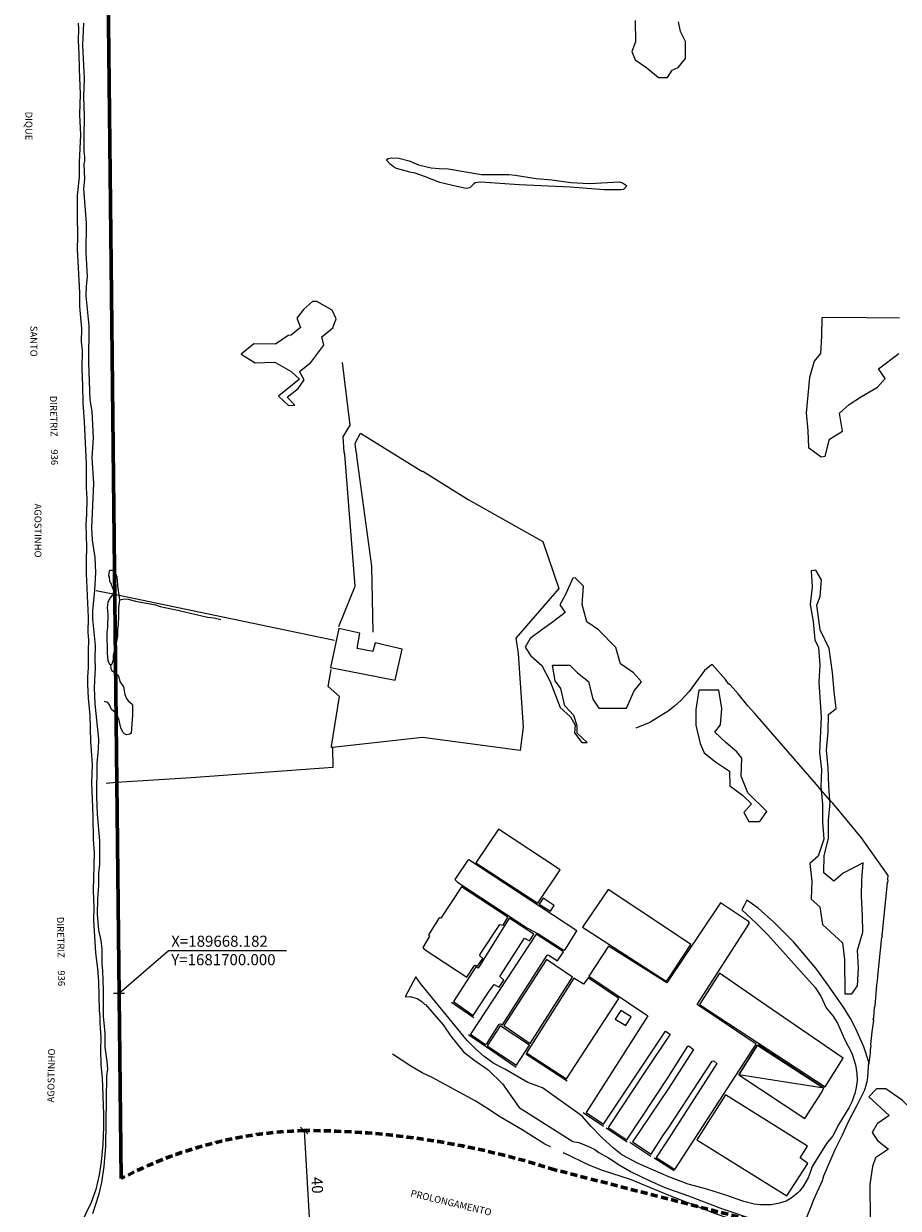
# Model space of a CAD drawing. Units: millimetres. Extents: x 187560 to 347508, y 1679659 to 1848867.
# Drawn here: x 189634 to 189950, y 1681622 to 1682050 of the extents above; entities that cross this region are included whole.
import ezdxf
from ezdxf.enums import TextEntityAlignment as Align

# ---------------------------------------------------------------- set-up
doc = ezdxf.new("R2010")
doc.units = ezdxf.units.MM
doc.header["$MEASUREMENT"] = 0
doc.header["$PDMODE"] = 2
doc.header["$PDSIZE"] = 2
doc.linetypes.add('ACAD_ISO02W100', pattern=[15, 12, -3])
doc.linetypes.add('DASHED', pattern=[0.75, 0.5, -0.25])
for name, color, linetype, lineweight in [('Cotas_Coordenadas', 7, 'Continuous', 20), ('Linhas de Cota', 7, 'Continuous', 5), ('Traçado_Viário', 7, 'Continuous', 60)]:
    doc.layers.add(name, color=color, linetype=linetype, lineweight=lineweight)
for name, color, linetype in [('V-BANHADO', 102, 'Continuous'), ('V-BUEIRO', 50, 'Continuous'), ('V-CANAL', 4, 'Continuous'), ('V-EDIFICACAO', 31, 'Continuous'), ('V-LAGOA', 150, 'Continuous'), ('V-LOTE', 1, 'Continuous'), ('V-NOME_DOS_LOGRADOUROS', 7, 'Continuous'), ('V-REFERENCIA', 74, 'Continuous'), ('V-TESTADA', 5, 'Continuous'), ('V-VALETA', 173, 'Continuous')]:
    doc.layers.add(name, color=color, linetype=linetype)
doc.styles.get("Standard").update_dxf_attribs({"font": 'ARIAL.TTF'})
doc.dimstyles.new('ISO-25', dxfattribs={"dimtxt": 2.5, "dimasz": 2.5, "dimexe": 1.25, "dimexo": 0.625, "dimgap": 1, "dimtad": 1, "dimtxsty": 'Standard', "dimblk": 'OBLIQUE', "dimcen": 0, "dimadec": 0, "dimazin": 0, "dimtfac": 1, "dimtmove": 0, "dimatfit": 3, "dimfxl": 0, "dimarcsym": 0})

# ---------------------------------------------------------------- blocks, each defined once
blk = doc.blocks.new('305')
at = {"color": 0, "linetype": 'ByBlock', "lineweight": -2, "const_width": 0.05}
blk.add_lwpolyline([(0.73, 0.39, 0.60863), (-0.73, 0.38)], format="xyb", dxfattribs=at)
blk = doc.blocks.new('_Oblique')
at = {"layer": 'Linhas de Cota', "color": 0, "lineweight": -2}
blk.add_line((-0.5, -0.5), (0.5, 0.5), dxfattribs=at)
blk = doc.blocks.new('*D288')
at = {"layer": 'Defpoints', "color": 0}
for p in [(189735.14, 1681650.33), (189737.42, 1681610.4), (189737.42, 1681610.4)]:
    blk.add_point(p, dxfattribs=at)
at = {"layer": 'Linhas de Cota', "color": 0, "lineweight": -2}
for p, q in [((189735.14, 1681650.33), (189737.42, 1681610.4)), ((189735.77, 1681650.37), (189736.39, 1681650.4)), ((189738.05, 1681610.43), (189738.67, 1681610.47))]:
    blk.add_line(p, q, dxfattribs=at)
at = {"layer": 'Linhas de Cota', "color": 0, "lineweight": -2, "xscale": 2.5, "yscale": 2.5, "zscale": 2.5}
for p, rotation in [((189735.14, 1681650.33), 93.26291292916383), ((189737.42, 1681610.4), 273.2629129291638)]:
    blk.add_blockref('_Oblique', p, dxfattribs=dict(at, rotation=rotation))
at = {"layer": 'Linhas de Cota', "color": 0, "insert": (189739.32, 1681630.54), "char_height": 4, "attachment_point": 5, "rotation": 273.2629}
blk.add_mtext('40', dxfattribs=at)

msp = doc.modelspace()

# ---------------------------------------------------------------- linework, layer by layer
at = {"ltscale": 5}
msp.add_line((189728.7159, 1681715.2777), (189685.9756, 1681715.2777), dxfattribs=at)
at = {"layer": 'Linhas de Cota', "ltscale": 5}
msp.add_line((189668.182, 1681700), (189685.9756, 1681715.2777), dxfattribs=at)
at = {"layer": 'Linhas de Cota', "linetype": 'ACAD_ISO02W100', "ltscale": 5}
msp.add_point((189668.182, 1681700), dxfattribs=at)
at = {"layer": 'Traçado_Viário', "ltscale": 5}
for p, q in [((189665.3377, 1681963.3042), (189663.3697, 1682145.4132)), ((189668.9067, 1681632.9538), (189665.3377, 1681963.3041))]:
    msp.add_line(p, q, dxfattribs=at)
at = {"layer": 'Traçado_Viário', "linetype": 'DASHED', "ltscale": 5}
msp.add_line((189906.471, 1681615.3953), (189825.7219, 1681636.1318), dxfattribs=at)
for centre, radius, start, end in [((189739.4091, 1681499.1546), 151.2376, 91.615727, 117.785975), ((189735.302, 1681355.3588), 294.9733, 72.149404, 90.030524)]:
    msp.add_arc(centre, radius, start, end, dxfattribs=at)
at = {"layer": 'V-BANHADO'}
for points in [[(189854.73, 1682051.6), (189854.86, 1682043.81), (189853.55, 1682040.38), (189854.76, 1682037.37), (189858.93, 1682034.45), (189858.93, 1682034.45), (189863.19, 1682030.99), (189866.49, 1682030.95), (189866.49, 1682030.95), (189868.1561, 1682033.6307), (189868.1561, 1682033.6307), (189870.31, 1682034.59), (189872.96, 1682037.78), (189872.98, 1682044.01), (189871.08, 1682047.55), (189870.36, 1682051.04)], [(189950.35, 1681943.93), (189926.41, 1681944.23), (189922.2, 1681944.04), (189922.1, 1681937.49), (189921.8, 1681931.18), (189919.45, 1681928.46), (189917.81, 1681922.52), (189916.58, 1681909.72), (189917.22, 1681903.19), (189917.37, 1681897.18), (189917.37, 1681897.18), (189921.94, 1681893.8), (189921.94, 1681893.8), (189923.49, 1681894.05), (189925.06, 1681900.26), (189929.73, 1681903.06), (189928.64, 1681909.61), (189932.15, 1681912.76), (189936.52, 1681915.59), (189942.33, 1681918.98), (189945.1, 1681922.13), (189942.77, 1681925.69), (189950.12, 1681931.17)], [(189976.47, 1681621.86), (189969.88, 1681634.39), (189966.87, 1681637.57), (189965.04, 1681643.48), (189962.41, 1681646.79), (189958.3, 1681649.8), (189956.9, 1681655.78), (189951.32, 1681661.33), (189945.38, 1681665.37), (189942.02, 1681665.39), (189939.21, 1681662.46), (189946.59, 1681655.75), (189942.18, 1681652.77), (189940.43, 1681649.57), (189942.35, 1681646.67), (189946.27, 1681643.62), (189941.59, 1681640.47), (189940.6, 1681637.31), (189939.63, 1681630.98), (189939.7, 1681618.43)]]:
    msp.add_lwpolyline(points, dxfattribs=at)
for points in [[(189730.42, 1681924.72), (189733.47, 1681921.95), (189725.82, 1681915.75), (189729.42, 1681912.42), (189731.71, 1681912.47), (189731.71, 1681912.47), (189728.91, 1681915.42), (189732.9, 1681918.5), (189735.16, 1681921.65), (189733.36, 1681924.7), (189737.49, 1681927.94), (189742.25, 1681934.14), (189741.53, 1681937.26), (189745.49, 1681940.46), (189746.63, 1681943.67), (189745.25, 1681946.85), (189739.7, 1681950), (189738.12, 1681949.96), (189734.86, 1681947.1), (189732.46, 1681943.9), (189733.8, 1681940.62), (189730.38, 1681937.86), (189729.31, 1681937.71), (189724.75, 1681934.52), (189716.89, 1681934.69), (189712.32, 1681931), (189717.34, 1681927.75), (189724.44, 1681928), (189730.42, 1681924.72)], [(189929.73, 1681718.15), (189930.4, 1681712.11), (189930.55, 1681699.73), (189930.55, 1681699.73), (189933.02, 1681699.7), (189935.1, 1681702.66), (189935.47, 1681709), (189935.11, 1681715.57), (189937, 1681722.04), (189936.94, 1681727.93), (189936.55, 1681735.01), (189936.7, 1681740.98), (189937.22, 1681747.03), (189929.95, 1681743.37), (189926.6, 1681740.5), (189922.96, 1681743.43), (189923.11, 1681749.78), (189924.69, 1681755.84), (189924.58, 1681762.56), (189925.2, 1681768.72), (189925.12, 1681769.73), (189925.12, 1681769.73), (189924.72, 1681774.8), (189924.48, 1681781.4), (189923.86, 1681787.76), (189924.52, 1681794.47), (189924.67, 1681800.66), (189927.38, 1681802.84), (189926.66, 1681809.07), (189926.13, 1681815.84), (189924.93, 1681824.52), (189921.65, 1681831.26), (189920.41, 1681840.25), (189921.65, 1681843.32), (189922.15, 1681849.39), (189920.05, 1681852.9), (189918.34, 1681852.66), (189918.79, 1681846.86), (189917.98, 1681840.42), (189919.14, 1681834.26), (189919.71, 1681827.68), (189921.06, 1681824.87), (189921.56, 1681818.62), (189921.13, 1681812.34), (189921.99, 1681799.73), (189921.38, 1681787.02), (189922.12, 1681780.86), (189921.88, 1681774.52), (189921.99, 1681773.38), (189921.99, 1681773.38), (189922.49, 1681768.29), (189922.42, 1681761.83), (189922.9, 1681755.62), (189920.87, 1681749.46), (189917.93, 1681746.87), (189918.56, 1681740.43), (189918.36, 1681733.94), (189921.56, 1681731.13), (189922.43, 1681724.75), (189929.73, 1681718.15)], [(189841.56, 1681803.01), (189851.65, 1681802.97), (189854.36, 1681809.28), (189857.09, 1681812.48), (189854.16, 1681815.73), (189849.41, 1681818.97), (189847.8, 1681824.95), (189841.45, 1681831.29), (189837.25, 1681834.25), (189835.55, 1681840.48), (189836.02, 1681847.1), (189833.07, 1681850.1), (189832.24, 1681849.94), (189829.39, 1681843.83), (189827.58, 1681840.36), (189829.5, 1681837.62), (189825.28, 1681834.29), (189821.03, 1681831.36), (189816.85, 1681828.15), (189815.03, 1681825.09), (189817, 1681821.9), (189821.05, 1681818.4), (189824.04, 1681812.58), (189827.7, 1681803.29), (189831.41, 1681799.84), (189833.02, 1681796.82), (189832.82, 1681794.02), (189835.45, 1681790.62), (189835.45, 1681790.62), (189837.41, 1681790.58), (189833.76, 1681793.96), (189833.74, 1681796.56), (189832.56, 1681800.34), (189829.31, 1681803.82), (189827.92, 1681810.15), (189825.84, 1681812.93), (189824.9, 1681818.51), (189831.15, 1681818.48), (189833.92, 1681815.73), (189837.85, 1681812.61), (189839.41, 1681806.24), (189841.56, 1681803.01)], [(189878.22, 1681790.23), (189879.72, 1681786.9), (189883.8, 1681783.56), (189888.83, 1681780.27), (189889, 1681774.92), (189893.61, 1681771.56), (189896.78, 1681768.46), (189894.07, 1681765.3), (189895.81, 1681762.04), (189895.81, 1681762.04), (189899.76, 1681762.01), (189902.3, 1681765.61), (189895.45, 1681772.44), (189893.05, 1681778.42), (189893.26, 1681784.89), (189891.56, 1681787.19), (189887.47, 1681790.61), (189883.54, 1681794.37), (189885.65, 1681796.94), (189886.1, 1681802.83), (189885.03, 1681809.51), (189877.76, 1681809.52), (189876.71, 1681802.55), (189876.7, 1681796.85), (189878.22, 1681790.23)]]:
    msp.add_lwpolyline(points, close=True, dxfattribs=at)
at = {"layer": 'V-CANAL'}
for points in [[(189653.45, 1682050.56), (189653.58, 1682048.5), (189653.37, 1682044.2), (189653.69, 1682039.54), (189653.71, 1682034), (189654.13, 1682024.94), (189653.89, 1682017.57), (189654.23, 1682010.18), (189653.8, 1682000.38), (189653.8, 1681994.9), (189653.08, 1681988.27), (189652.99, 1681981.19), (189653.18, 1681973.36), (189653.05, 1681968.86), (189653.86, 1681953.1), (189653.91, 1681948.22), (189654.61, 1681940.23), (189654.55, 1681935.44), (189654.88, 1681932.24), (189654.7, 1681925.8), (189655.01, 1681919.35), (189655.06, 1681913.52), (189655.61, 1681906.48), (189656.25, 1681891.3), (189656.26, 1681882.58), (189656.49, 1681878.72), (189656.44, 1681873.11), (189656.2, 1681869.35), (189656.46, 1681861.14), (189656.27, 1681856.27), (189656.3, 1681851.71), (189657.01, 1681835.71), (189656.94, 1681830.38), (189657.13, 1681827.57), (189656.98, 1681824), (189657.08, 1681817.58), (189656.78, 1681814.35), (189656.73, 1681811.62), (189656.97, 1681806.65), (189657.67, 1681800.45), (189657.87, 1681790.89), (189658.45, 1681782.67), (189658.21, 1681775.97), (189658.74, 1681764.02), (189658.85, 1681755.47), (189659.24, 1681750.73), (189658.83, 1681737.22), (189659.08, 1681730.88), (189658.89, 1681726.41), (189659.68, 1681714.52), (189660.38, 1681708.94), (189660.76, 1681704.15), (189661.03, 1681693.78), (189661.27, 1681691.28), (189661.18, 1681689.26), (189661.54, 1681683.83), (189661.46, 1681679.54), (189661.64, 1681674.09), (189662.07, 1681669.39), (189662.56, 1681656.27), (189662.58, 1681651.81), (189662.34, 1681645.37), (189661.72, 1681638.96), (189661, 1681634.37), (189659.74, 1681629.01), (189658.09, 1681624.32), (189653.96, 1681615.88)], [(189659.39, 1681845.66), (189659.75, 1681851.96), (189659.52, 1681857.41), (189658.63, 1681863.76), (189658.29, 1681868.13), (189659.06, 1681884.36), (189658.51, 1681893.5), (189658.89, 1681900.68), (189658.5, 1681910.19), (189657.73, 1681914.41), (189657.29, 1681927.81), (189657.35, 1681941.16), (189656.3, 1681952.06), (189656.38, 1681955.49), (189656.73, 1681958.98), (189656.34, 1681967.7), (189656.41, 1681978.33), (189655.45, 1681990.8), (189655.79, 1681994.14), (189655.6, 1681999.79), (189655.82, 1682000.76), (189655.87, 1682002.24), (189655.63, 1682004.17), (189655.54, 1682009.67), (189655.66, 1682017.04), (189655.5, 1682023.92), (189655.66, 1682030.5), (189655.06, 1682042.57), (189655.4, 1682050.62)], [(189849.08, 1681993.23), (189850.23, 1681992.86), (189851.64, 1681991.95), (189851.4, 1681991.29), (189850.5, 1681990.41), (189849.7, 1681990.29), (189843.6, 1681990.3), (189831.23, 1681991.34), (189812.88, 1681992.2), (189798.91, 1681993.16), (189796.94, 1681992.83), (189796.33, 1681992.43), (189794.96, 1681991.1), (189793.68, 1681990.88), (189790.23, 1681991.5), (189784.16, 1681992.98), (189778.62, 1681995.2), (189775.23, 1681996.36), (189773.25, 1681996.69), (189768.51, 1681998.01), (189767.34, 1681998.63), (189766.15, 1681999.6), (189765.01, 1682000.92), (189764.99, 1682001.35), (189765.5, 1682001.71), (189766.78, 1682001.86), (189769.27, 1682001.75), (189773.02, 1682000.77), (189776.41, 1681999.32), (189781, 1681998.35), (189783.96, 1681998), (189787.11, 1681997.94), (189799.19, 1681995.91), (189809.12, 1681995.83), (189811.36, 1681995.68), (189818.96, 1681994.47), (189824.57, 1681993.91), (189831.55, 1681992.98), (189838.23, 1681992.68), (189849.08, 1681993.23)], [(189658.66, 1681620.34), (189660.96, 1681627.4), (189661.94, 1681631.52), (189662.83, 1681637.37), (189663.36, 1681644.64), (189663.82, 1681670.08), (189664.11, 1681672.56), (189663.93, 1681675.23), (189663.16, 1681680.46), (189663.12, 1681685.55), (189662.56, 1681691.68), (189662.56, 1681700.96), (189662.33, 1681708.23), (189662.13, 1681710.36), (189662.1, 1681715.87), (189661.75, 1681719), (189660.87, 1681722.78), (189660.42, 1681728.36), (189660.52, 1681733.99), (189660.9, 1681738.98), (189660.93, 1681743.48), (189661.19, 1681746.55), (189661.19, 1681755.03), (189660.45, 1681764.63), (189660.16, 1681771.1), (189660.22, 1681783.17), (189660.7, 1681788.17), (189660.87, 1681791.79), (189659.56, 1681804.59), (189659.37, 1681810.27), (189659.5, 1681815.51), (189659.69, 1681817.21), (189659.5, 1681821.17), (189659.72, 1681825.66), (189658.66, 1681835.29), (189658.72, 1681838.12), (189659.31, 1681844.36), (189659.39, 1681845.66)]]:
    msp.add_lwpolyline(points, dxfattribs=at)
at = {"layer": 'V-EDIFICACAO'}
for points in [[(189760.75, 1681826.57), (189759.94, 1681823.49), (189754.26, 1681824.61), (189755.22, 1681830.07), (189747.63, 1681831.83), (189744.6, 1681817.75), (189767.98, 1681813.17), (189770.52, 1681824.31), (189760.75, 1681826.57)], [(189805.29, 1681759.26), (189797.2, 1681747.13), (189819.53, 1681732.54), (189827.67, 1681744.58), (189805.29, 1681759.26)], [(189794.63, 1681748.14), (189794.27, 1681748.05), (189789.52, 1681741.09), (189790.58, 1681740.09), (189815.83, 1681723.53), (189819.96, 1681721.26), (189829.02, 1681715.47), (189829.59, 1681715.89), (189833.72, 1681722.47), (189794.63, 1681748.14)], [(189791.94, 1681738.46), (189784.48, 1681727.13), (189783.88, 1681727.18), (189780, 1681721.02), (189780.43, 1681720.53), (189777.96, 1681716.51), (189778.53, 1681715.85), (189793.92, 1681705.72), (189796.62, 1681709.98), (189797.08, 1681710.14), (189797.78, 1681709.74), (189799.7, 1681712.55), (189798.57, 1681713.53), (189798.69, 1681714.12), (189805.89, 1681724.85), (189806.99, 1681724.57), (189808.75, 1681727.43), (189791.94, 1681738.46)], [(189866.75, 1681723.02), (189845.02, 1681737.47), (189835.68, 1681723.83), (189865.96, 1681704.35), (189866.78, 1681705.32), (189874.91, 1681717.54)], [(189821.5, 1681734.35), (189820.07, 1681732.17), (189824.1, 1681729.58), (189825.44, 1681731.61), (189821.5, 1681734.35)], [(189877.18, 1681695.91), (189896.06, 1681725.26), (189895.75, 1681725.86), (189885.59, 1681732.63), (189866.23, 1681703.7), (189845.15, 1681716.94), (189838.01, 1681706.18), (189859.34, 1681691.73), (189837.05, 1681656.9), (189843.27, 1681652.68), (189865.68, 1681686.22), (189867.39, 1681685.11), (189858.36, 1681671.69), (189845.02, 1681651.4), (189851.79, 1681646.97), (189866.84, 1681669.74), (189873.77, 1681680.8), (189874.24, 1681680.83), (189875.83, 1681679.68), (189866.86, 1681665.58), (189853.73, 1681646.22), (189860.54, 1681641.84), (189864.99, 1681648.77), (189866.85, 1681651.29), (189882.54, 1681675.41), (189883.24, 1681675.53), (189884.3, 1681674.57), (189866.85, 1681647.29), (189862.4, 1681640.56), (189866.88, 1681637.71), (189869.12, 1681636.23), (189898.46, 1681681.57)], [(189801.72, 1681700.3), (189803.79, 1681703.16), (189805.57, 1681702.1), (189807.32, 1681704.7), (189805.8, 1681706.01), (189814.7, 1681719.92), (189816.58, 1681718.89), (189818.18, 1681721.36), (189809.24, 1681727.12), (189797.97, 1681709.04), (189797.15, 1681709.44), (189789.08, 1681696.95), (189796.25, 1681691.9)], [(189795.25, 1681685.22), (189800.62, 1681681.38), (189801.23, 1681681.89), (189805.63, 1681688.72), (189806.1, 1681688.86), (189806.77, 1681688.52), (189822.97, 1681713.68), (189823.34, 1681713.84), (189826.73, 1681711.62), (189828.82, 1681714.89), (189818.94, 1681721.26), (189795.25, 1681685.22)], [(189807.3, 1681688.24), (189816.79, 1681681.77), (189832.07, 1681705.75), (189822.68, 1681712.15), (189807.3, 1681688.24)], [(189900.1, 1681696.95), (189885.18, 1681707.16), (189877.95, 1681695.94), (189923.44, 1681666.17), (189929.98, 1681676.49), (189900.1, 1681696.95)], [(189815.45, 1681678.44), (189829.96, 1681669.06), (189848.86, 1681698.04), (189837.73, 1681705.52), (189836.07, 1681703.27), (189832.61, 1681705.46), (189815.45, 1681678.44)], [(189849.55, 1681693.76), (189847.53, 1681690.63), (189851.34, 1681688.3), (189853.35, 1681691.37), (189849.55, 1681693.76)], [(189805.97, 1681688.14), (189801.31, 1681680.95), (189811.82, 1681673.99), (189816.52, 1681681.21), (189805.97, 1681688.14)], [(189892.25, 1681670.5), (189898.91, 1681681.11), (189898.95, 1681681.18), (189899.04, 1681681.12), (189922.9, 1681665.61), (189899.32, 1681681.15), (189899.04, 1681681.12), (189898.91, 1681681.11), (189898.88, 1681681.11), (189892.25, 1681670.5), (189916.04, 1681654.7), (189922.01, 1681663.8), (189922.9, 1681665.61)], [(189887.44, 1681663.18), (189877.09, 1681647.02), (189909.6, 1681626.75), (189917.22, 1681638.46), (189914.39, 1681640.42), (189917.03, 1681644.71), (189887.44, 1681663.18)]]:
    msp.add_lwpolyline(points, close=True, dxfattribs=at)
at = {"layer": 'V-LAGOA'}
msp.add_lwpolyline([(189664.18, 1681820.18), (189664.75, 1681818.9), (189664.75, 1681818.9), (189665.08, 1681818.77), (189665.09, 1681818.77), (189665.28, 1681818.69), (189665.74, 1681818.99), (189666.12, 1681820.5), (189666.14, 1681822.16), (189667.01, 1681825.23), (189667.77, 1681829.05), (189667.7, 1681831.39), (189667.99, 1681833.27), (189668.16, 1681836.18), (189668.08, 1681839.18), (189668.52, 1681842.15), (189668.52, 1681842.17), (189668.24, 1681843.81), (189668.24, 1681843.81), (189667.83, 1681846.25), (189667.48, 1681850.31), (189666.78, 1681852.17), (189666.5, 1681852.53), (189665.72, 1681852.75), (189664.88, 1681852.71), (189664.67, 1681852.56), (189664.44, 1681851.77), (189664.43, 1681850.79), (189664.59, 1681850.48), (189664.79, 1681848.75), (189665.07, 1681848.46), (189665.74, 1681846.89), (189666.26, 1681845.13), (189665.92, 1681844.29), (189665.92, 1681844.29), (189665.8, 1681844), (189664.97, 1681842.85), (189664.12, 1681841.26), (189663.88, 1681839.37), (189664.11, 1681836.94), (189663.96, 1681832.28), (189663.75, 1681830.37), (189663.85, 1681822.83), (189664.18, 1681820.18)], close=True, dxfattribs=at)
at = {"layer": 'V-LOTE'}
for points in [[(189747.69, 1681832.49), (189753.5, 1681847.1), (189749.83, 1681894.62), (189749.56, 1681895.5), (189749.2, 1681901.03), (189751.71, 1681905.28), (189749, 1681927.91)], [(189760.09, 1681830.44), (189759.54, 1681854.33), (189754.1, 1681894.08), (189754.15, 1681894.86), (189753.98, 1681895.06), (189753.54, 1681898.46), (189753.66, 1681898.97), (189755.46, 1681902.36), (189777.67, 1681888.65), (189777.99, 1681888.63), (189794.39, 1681878.43), (189821.35, 1681863.2), (189827.13, 1681846.19), (189811.65, 1681828.31), (189812.42, 1681822.77), (189814.21, 1681796.1), (189813.13, 1681787.75), (189777.82, 1681792.42), (189745.3, 1681788.76)], [(189659.88, 1681845.56), (189665.92, 1681844.29)], [(189665.92, 1681844.29), (189668.24, 1681843.81)], [(189668.24, 1681843.81), (189746.04, 1681827.55)], [(189921.99, 1681773.38), (189920.35, 1681775.37), (189898.06, 1681801.05), (189895.45, 1681803.88), (189891.99, 1681808.14), (189889.05, 1681811.4), (189888.54, 1681811.77), (189887.35, 1681813.34), (189882.72, 1681818.63), (189882.37, 1681818.65), (189879.8, 1681816.55), (189874.28, 1681808.97), (189871.37, 1681805.92), (189868.98, 1681803.68), (189866.69, 1681801.87)], [(189745.3, 1681788.76), (189744.97, 1681788.72), (189744.94, 1681789.26), (189747.88, 1681807.16), (189743.77, 1681810.78), (189744.91, 1681816.99)], [(189866.69, 1681801.87), (189860.03, 1681797.8), (189854.97, 1681795.81)], [(189745.3, 1681788.76), (189745.52, 1681781.57), (189694.31, 1681777.84), (189667.21, 1681776.16), (189663.53, 1681775.79)], [(189925.12, 1681769.73), (189924.22, 1681770.67), (189921.99, 1681773.38)], [(189939.17, 1681674.01), (189939.77, 1681678.3), (189939.77, 1681679.68), (189940.05, 1681680.88), (189939.96, 1681681.44), (189940.37, 1681686.02), (189940.97, 1681690.27), (189940.79, 1681690.57), (189940.98, 1681691.18), (189941.23, 1681694.82), (189941.51, 1681695.43), (189942.1, 1681702.91), (189942.53, 1681705.47), (189942.46, 1681706.15), (189943.91, 1681720.22), (189944.12, 1681720.52), (189943.99, 1681720.83), (189945.96, 1681739.81), (189946.19, 1681740.62), (189946.09, 1681741.01), (189946.2, 1681742.48), (189936.58, 1681756.11), (189926.2, 1681768.6), (189925.12, 1681769.73)]]:
    msp.add_lwpolyline(points, dxfattribs=at)
at = {"layer": 'V-REFERENCIA'}
for points in [[(189894.27, 1681731.93), (189893.31, 1681730.1), (189898.55, 1681725.29), (189902.67, 1681721.1), (189919.8, 1681701.99), (189921.84, 1681698.85), (189923.85, 1681694.73), (189926.25, 1681691.8), (189927.91, 1681689.18), (189930.47, 1681683.32), (189933.03, 1681678.32), (189934.37, 1681674.1), (189934.89, 1681670.94), (189934.98, 1681668.46), (189934.68, 1681665.85), (189934.2, 1681663.69), (189933.09, 1681660.65), (189932.01, 1681658.56), (189928.36, 1681652.65), (189926.18, 1681648.38), (189923.86, 1681645.62), (189918.74, 1681637.33), (189918.06, 1681635.13), (189917.25, 1681633.29), (189915.63, 1681630.38), (189914.22, 1681628.55), (189913.55, 1681627.87)], [(189939.1, 1681673.51), (189939.17, 1681675.07), (189937.43, 1681680.54), (189934.51, 1681687.14), (189932.61, 1681690.78), (189930.06, 1681694.87), (189924.44, 1681702.98), (189920, 1681709.05), (189911.99, 1681718.5), (189904.88, 1681725.68), (189899.19, 1681730.71), (189895.17, 1681733.64), (189894.27, 1681731.93)], [(189773.52, 1681702.25), (189771.6, 1681698.71), (189773.47, 1681698.81), (189775.89, 1681698.1), (189777.61, 1681696.95), (189778.85, 1681695.82), (189779.02, 1681695.87), (189785.37, 1681688.57), (189788.14, 1681684.42), (189792.7, 1681678.83), (189796.38, 1681675.9), (189801.67, 1681672.33), (189806.8, 1681667.23), (189812.83, 1681658.64), (189832.21, 1681646.39), (189834.34, 1681645.99), (189838.51, 1681644.37), (189840.17, 1681643.46), (189841.57, 1681642.43), (189845.11, 1681640.45), (189848.91, 1681637.91), (189853.34, 1681635.44), (189859.55, 1681632.41), (189865.47, 1681629.78), (189866.86, 1681629.3)], [(189866.87, 1681633.65), (189855.84, 1681638.39), (189849.91, 1681641.57), (189846.94, 1681643.98), (189842.86, 1681647.66), (189838.87, 1681651.81), (189835.65, 1681655.47), (189821.28, 1681665.76), (189815.91, 1681667.68), (189807.63, 1681672.48), (189803.63, 1681674.6), (189800.22, 1681677.08), (189797.03, 1681679.85), (189794.08, 1681682.92), (189777.12, 1681703.49), (189775.51, 1681705.92), (189773.52, 1681702.25)], [(189918.44, 1681623.13), (189919.39, 1681625.45), (189922.47, 1681632.29), (189922.93, 1681634.01), (189927.01, 1681643.48), (189929.74, 1681648.78), (189932.13, 1681654.1), (189935.16, 1681659.74), (189937.75, 1681665.08), (189938.67, 1681668.07), (189938.9, 1681669.44), (189939.1, 1681673.51)], [(189901.15, 1681623.48), (189900.11, 1681623.46), (189897.71, 1681623.76), (189894.08, 1681624.73), (189887.53, 1681627.01), (189880.63, 1681629.17), (189873.94, 1681630.99), (189866.87, 1681633.65)], [(189866.86, 1681629.3), (189874.02, 1681626.77), (189885.95, 1681622.2), (189899.17, 1681617.74), (189899.78, 1681617.41)], [(189913.55, 1681627.87), (189912.98, 1681627.3), (189911.13, 1681625.88), (189909.32, 1681624.85), (189906.98, 1681624.08), (189903.91, 1681623.52), (189901.15, 1681623.48)], [(189916.68, 1681618.79), (189918.44, 1681623.13)]]:
    msp.add_lwpolyline(points, dxfattribs=at)
at = {"layer": 'V-TESTADA'}
for points in [[(189796.45, 1681691.1), (189788.33, 1681696.58)], [(189811.78, 1681673.15), (189794.45, 1681684.9)], [(189830.21, 1681668.2), (189815.2, 1681677.88)], [(189843.34, 1681651.84), (189836, 1681656.74)], [(189851.82, 1681646.18), (189844.29, 1681651.22)], [(189860.46, 1681640.92), (189852.8, 1681646.05)], [(189868.8, 1681635.79), (189861.57, 1681640.35)]]:
    msp.add_lwpolyline(points, dxfattribs=at)
at = {"layer": 'V-VALETA'}
for points in [[(189668.52, 1681842.15), (189670.02, 1681842.53), (189671.44, 1681842.4), (189674.15, 1681841.68), (189681.42, 1681840.3), (189683.07, 1681839.77), (189689.94, 1681838.34), (189700.18, 1681835.92), (189702.56, 1681835.68), (189704.94, 1681835.08)], [(189665.08, 1681818.77), (189665.19, 1681817.34), (189665.58, 1681816.56), (189667.31, 1681815.42), (189667.96, 1681814.73), (189668.46, 1681812.61), (189669.8, 1681810.74), (189670.33, 1681807.97), (189670.93, 1681806.45), (189671.54, 1681805.64), (189672.92, 1681804.39), (189673.07, 1681804.03), (189673.01, 1681800.51), (189672.54, 1681793.92), (189672.08, 1681793.54), (189670.87, 1681793.35), (189670.13, 1681793.71), (189669.54, 1681794.3), (189668.8, 1681795.89), (189668.23, 1681798.55), (189667.34, 1681800.93), (189665.43, 1681802.56), (189664.76, 1681804.21), (189664.36, 1681804.73), (189663.74, 1681805.15), (189662.76, 1681805.45)], [(189824.18, 1681644.43), (189822.14, 1681645.39), (189813.95, 1681650.54), (189805.44, 1681655.54), (189802.15, 1681657.86), (189796.87, 1681661.09), (189781.36, 1681669.46), (189777.79, 1681671.16), (189773.65, 1681673.59), (189767.01, 1681677.98)], [(189828.69, 1681642.38), (189838.28, 1681637.85), (189842.86, 1681636.01), (189852.93, 1681632.72)], [(189852.93, 1681632.72), (189866.89, 1681626.95)], [(189866.89, 1681626.95), (189876.23, 1681623.4), (189883.25, 1681620.51), (189888.61, 1681618.64), (189890.52, 1681618.5), (189893.78, 1681617.59), (189901.25, 1681614.13), (189904.62, 1681612.12), (189907.43, 1681609.91), (189908.7, 1681608.41), (189909.46, 1681606.54), (189914.8, 1681597.25), (189917.44, 1681589.15), (189918.73, 1681582.68), (189919, 1681579.22), (189919.48, 1681576.38)]]:
    msp.add_lwpolyline(points, dxfattribs=at)

# ---------------------------------------------------------------- block references
at = {"layer": 'V-BUEIRO'}
for p, xscale, yscale, zscale, rotation in [((189823.4, 1681644.7), 0.9999980952905241, 0.9999980952905241, 0.9999980952905241, 238), ((189829.49, 1681642.17), 0.999998385803007, 0.999998385803007, 0.999998385803007, 73)]:
    msp.add_blockref('305', p, dxfattribs=dict(at, xscale=xscale, yscale=yscale, zscale=zscale, rotation=rotation))

# ---------------------------------------------------------------- texts
at = {"layer": 'Cotas_Coordenadas', "ltscale": 5, "insert": (189687.0461, 1681720.7541), "char_height": 4, "width": 43.078649, "attachment_point": 1}
msp.add_mtext('X=189668.182  Y=1681700.000', dxfattribs=at)
at = {"layer": 'V-NOME_DOS_LOGRADOUROS'}
for s, rotation, p in [('DIQUE', 270, (189633.56, 1682018.59)), ('SANTO', 270, (189635.35, 1681941.19)), ('AGOSTINHO', 270, (189636.85, 1681876.94)), ('AGOSTINHO', 89, (189645.51, 1681660.43))]:
    msp.add_text(s, height=2.50002, rotation=rotation, dxfattribs=at).set_placement(p, align=Align.BOTTOM_LEFT)
at = {"layer": 'V-NOME_DOS_LOGRADOUROS', "ltscale": 5, "char_height": 2.5, "attachment_point": 1}
for s, insert, width, rotation in [('DIRETRIZ      936', (189645.6906, 1681915.9286), 48.482716, 271.026217), ('DIRETRIZ      936', (189648.2232, 1681727.584), 43.61586, 271.026217), ('PROLONGAMENTO                 PROJETADO               AV.                      CALDEIA', (189773.9664, 1681628.9864), 131.1969, 346.346029)]:
    msp.add_mtext(s, dxfattribs=dict(at, insert=insert, width=width, rotation=rotation))

# ---------------------------------------------------------------- dimensions: what is measured, and where the dimension line sits
at = {"layer": 'Linhas de Cota'}
dim = msp.add_aligned_dim(p1=(189735.1448, 1681650.3321), p2=(189737.4215, 1681610.3969), distance=0, dimstyle='ISO-25', override={"dimtxt": 4, "dimdec": 0}, dxfattribs=at)
dim.commit()
dim.dimension.update_dxf_attribs({"geometry": '*D288', "text_midpoint": (189739.3206, 1681630.5376)})

doc.saveas('drawing.dxf')
